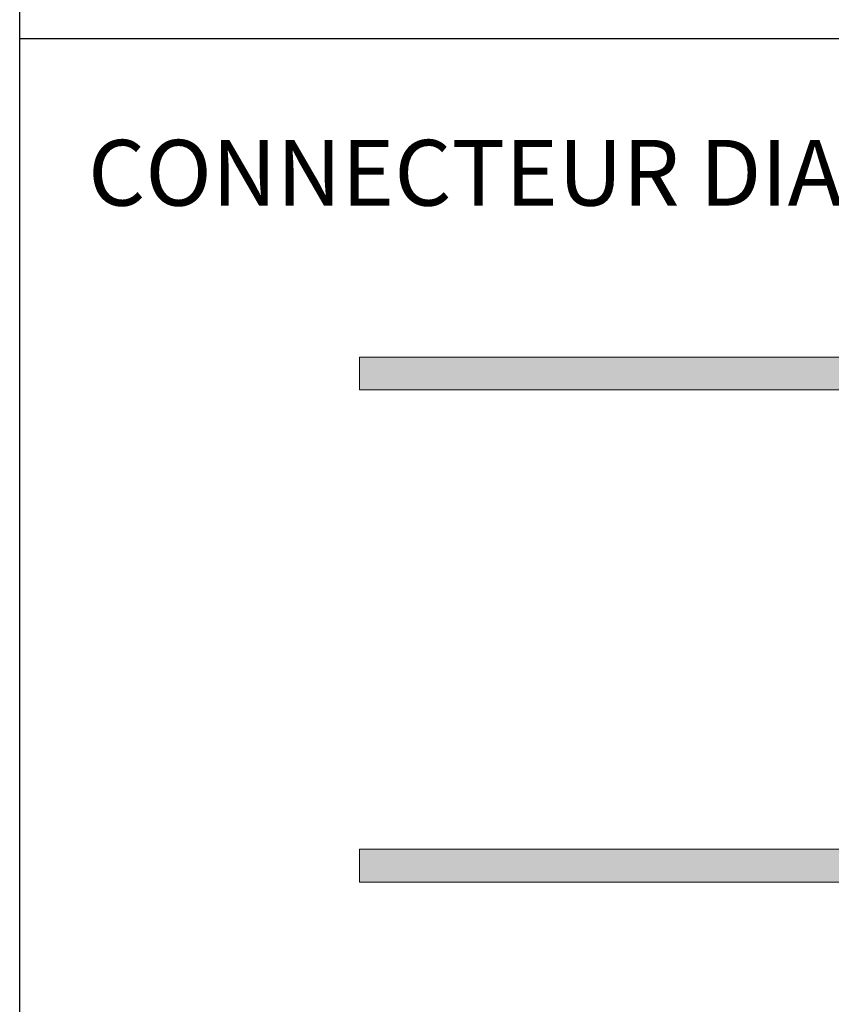
# Model space of a CAD drawing. Units: millimetres. Extents: x -25517 to 42914, y -52366 to -27366.
# Drawn here: x -22853 to -22606, y -31865 to -31566 of the extents above; entities that cross this region are included whole.
import ezdxf

# ---------------------------------------------------------------- set-up
doc = ezdxf.new("R2010")
doc.units = ezdxf.units.MM
doc.header["$LTSCALE"] = 0.01
doc.layers.add('Armatura retino', color=254, linetype='Continuous', lineweight=5)
doc.styles.add('arial h 2.5', font='arial.ttf', dxfattribs={"height": 6})

msp = doc.modelspace()

# ---------------------------------------------------------------- hatches: boundary and pattern name
at = {"layer": 'Armatura retino'}
h = msp.add_hatch(color=256, dxfattribs=at)
h.paths.add_polyline_path([(-22749.93, -31678.4), (-22749.93, -31668.4), (-22525.14, -31668.4), (-22519.69, -31678.4)])
h.paths.add_polyline_path([(-22149.93, -31678.4), (-22149.93, -31668.4), (-22383.43, -31668.4), (-22386.36, -31678.4)])
h.paths.add_polyline_path([(-22449.93, -31678.38), (-22390.52, -31678.38), (-22387.6, -31668.4), (-22449.93, -31668.4), (-22512.3, -31668.4), (-22509.37, -31678.38)])
h = msp.add_hatch(color=256, dxfattribs=at)
h.paths.add_polyline_path([(-22522.76, -31828.22), (-22522.76, -31818.22), (-22749.93, -31818.22), (-22749.93, -31828.22)])
h.paths.add_polyline_path([(-22514.67, -31818.22, 0.104946), (-22514.5, -31828.22), (-22387.4, -31828.22, 0.099582), (-22387.19, -31818.22)])
h.paths.add_polyline_path([(-22379.13, -31818.22), (-22379.13, -31828.22), (-22149.93, -31828.22), (-22149.93, -31818.22)])

# ---------------------------------------------------------------- linework, layer by layer
msp.add_line((-22853.35, -31571.47), (-21900.4, -31571.47))
msp.add_lwpolyline([(-22853.35, -30971.47), (-21900.4, -30971.47), (-21900.4, -32171.47), (-22853.35, -32171.47)], close=True)
for p, q in [((-22749.93, -31668.4), (-22749.93, -31678.4)), ((-22528.59, -31668.4), (-22749.93, -31668.4)), ((-22523.12, -31678.4), (-22749.93, -31678.4)), ((-22749.93, -31818.22), (-22749.93, -31828.22)), ((-22522.76, -31818.22), (-22749.93, -31818.22)), ((-22522.76, -31828.22), (-22749.93, -31828.22))]:
    msp.add_line(p, q, dxfattribs=at)
at = {"layer": 'Armatura retino', "const_width": 0.01}
msp.add_lwpolyline([(-22749.93, -31678.4), (-22749.93, -31668.4), (-22525.14, -31668.4), (-22519.69, -31678.4)], close=True, dxfattribs=at)

# ---------------------------------------------------------------- texts
at = {"insert": (-22832.52, -31602.32), "char_height": 20, "width": 911.4312, "attachment_point": 1, "style": 'arial h 2.5'}
msp.add_mtext('CONNECTEUR DIAPASON D125 avec clous + 1 H.A. 10 B450C L= 600 mm', dxfattribs=at)

doc.saveas('drawing.dxf')
